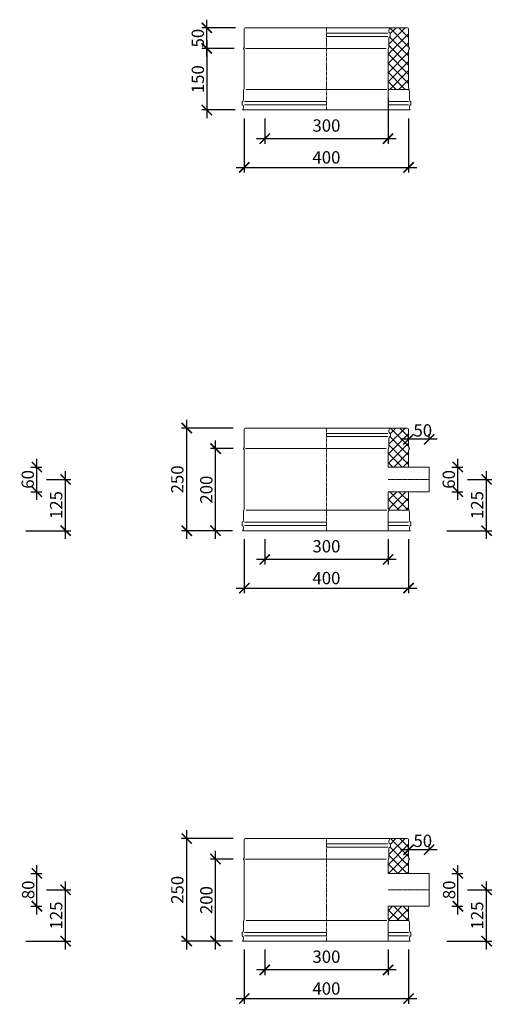
# Model space of a CAD drawing. Units: millimetres. Extents: x 32797 to 45701, y 32254 to 75546.
# Drawn here: x 44451 to 45601, y 48223 to 50622 of the extents above; entities that cross this region are included whole.
import ezdxf

# ---------------------------------------------------------------- set-up
doc = ezdxf.new("R2010")
doc.units = ezdxf.units.MM
doc.header["$LTSCALE"] = 0.5
doc.linetypes.add('GOST2.303 6', pattern=[12, 8, -1.5, 1, -1.5])
doc.layers.get('0').update_dxf_attribs({"lineweight": 0})
doc.layers.get('Defpoints').update_dxf_attribs({"color": 140})
for name, color, linetype, lineweight in [('ось', 130, 'GOST2.303 6', 5), ('РАЗМЕРЫ', 102, 'Continuous', 5), ('СТАЛЬ', 170, 'Continuous', 20), ('Теплоизоляция', 50, 'Continuous', 15), ('Тонкие', 140, 'Continuous', 0)]:
    doc.layers.add(name, color=color, linetype=linetype, lineweight=lineweight)
doc.styles.add('ГОСТ 2.304', font='CS_Gost2304.shx')
doc.dimstyles.new('СПДС', dxfattribs={"dimscale": 100, "dimtxt": 2.5, "dimasz": 2.5, "dimexe": 1.25, "dimexo": 0.625, "dimtad": 1, "dimdec": 3, "dimtxsty": 'ГОСТ 2.304', "dimblk": 'ARCHTICK', "dimblk1": 'ARCHTICK', "dimblk2": 'ARCHTICK', "dimcen": 2.5, "dimdle": 2, "dimadec": 3, "dimazin": 2, "dimtfac": 0.75, "dimtdec": 4, "dimtmove": 1, "dimatfit": 3, "dimfxl": 1, "dimtolj": 1, "dimarcsym": 1})

# ---------------------------------------------------------------- blocks, each defined once
blk = doc.blocks.new('_ArchTick')
at = {"color": 0, "linetype": 'ByBlock', "const_width": 0.15}
blk.add_lwpolyline([(-0.5, -0.5), (0.5, 0.5)], dxfattribs=at)
blk = doc.blocks.new('*D2032')
at = {"layer": 'Defpoints', "color": 0, "ltscale": 200, "transparency": 16777216}
for p in [(44997.6, 48362.7), (45397.6, 48362.7), (45397.6, 48237.2)]:
    blk.add_point(p, dxfattribs=at)
at = {"layer": 'РАЗМЕРЫ', "color": 0, "lineweight": -2, "ltscale": 200, "transparency": 16777216}
for p, q in [((44997.6, 48356.5), (44997.6, 48224.7)), ((45397.6, 48356.5), (45397.6, 48224.7)), ((44977.6, 48237.2), (45417.6, 48237.2))]:
    blk.add_line(p, q, dxfattribs=at)
at = {"layer": 'РАЗМЕРЫ', "color": 0, "lineweight": -2, "ltscale": 200, "transparency": 16777216, "xscale": 25, "yscale": 25, "zscale": 25, "rotation": 180}
blk.add_blockref('_ArchTick', (44997.6, 48237.2), dxfattribs=at)
at = {"layer": 'РАЗМЕРЫ', "color": 0, "lineweight": -2, "ltscale": 200, "transparency": 16777216, "xscale": 25, "yscale": 25, "zscale": 25}
blk.add_blockref('_ArchTick', (45397.6, 48237.2), dxfattribs=at)
at = {"layer": 'РАЗМЕРЫ', "color": 0, "ltscale": 200, "transparency": 16777216, "insert": (45197.6, 48261.8), "char_height": 30, "attachment_point": 5, "style": 'ГОСТ 2.304'}
blk.add_mtext('\\A1;400', dxfattribs=at)
blk = doc.blocks.new('*D2033')
at = {"layer": 'Defpoints', "color": 0, "ltscale": 200, "transparency": 16777216}
for p in [(45047.6, 48362.7), (45347.6, 48362.7), (45047.6, 48307.2)]:
    blk.add_point(p, dxfattribs=at)
at = {"layer": 'РАЗМЕРЫ', "color": 0, "lineweight": -2, "ltscale": 200, "transparency": 16777216}
for p, q in [((45047.6, 48356.5), (45047.6, 48294.7)), ((45347.6, 48356.5), (45347.6, 48294.7)), ((45367.6, 48307.2), (45027.6, 48307.2))]:
    blk.add_line(p, q, dxfattribs=at)
at = {"layer": 'РАЗМЕРЫ', "color": 0, "lineweight": -2, "ltscale": 200, "transparency": 16777216, "xscale": 25, "yscale": 25, "zscale": 25, "rotation": 180}
blk.add_blockref('_ArchTick', (45047.6, 48307.2), dxfattribs=at)
at = {"layer": 'РАЗМЕРЫ', "color": 0, "lineweight": -2, "ltscale": 200, "transparency": 16777216, "xscale": 25, "yscale": 25, "zscale": 25}
blk.add_blockref('_ArchTick', (45347.6, 48307.2), dxfattribs=at)
at = {"layer": 'РАЗМЕРЫ', "color": 0, "ltscale": 200, "transparency": 16777216, "insert": (45197.6, 48339.3), "char_height": 30, "attachment_point": 5, "style": 'ГОСТ 2.304'}
blk.add_mtext('\\A1;300', dxfattribs=at)
blk = doc.blocks.new('*D2034')
at = {"layer": 'Defpoints', "color": 0, "ltscale": 200, "transparency": 16777216}
for p in [(44857.6, 48627.2), (44977.1, 48627.2), (44975.4, 48377.2)]:
    blk.add_point(p, dxfattribs=at)
at = {"layer": 'РАЗМЕРЫ', "color": 0, "lineweight": -2, "ltscale": 200, "transparency": 16777216}
for p, q in [((44970.9, 48627.2), (44845.1, 48627.2)), ((44857.6, 48357.2), (44857.6, 48647.2)), ((44969.2, 48377.2), (44845.1, 48377.2))]:
    blk.add_line(p, q, dxfattribs=at)
at = {"layer": 'РАЗМЕРЫ', "color": 0, "lineweight": -2, "ltscale": 200, "transparency": 16777216, "xscale": 25, "yscale": 25, "zscale": 25}
for p, rotation in [((44857.6, 48627.2), 90), ((44857.6, 48377.2), 270)]:
    blk.add_blockref('_ArchTick', p, dxfattribs=dict(at, rotation=rotation))
at = {"layer": 'РАЗМЕРЫ', "color": 0, "ltscale": 200, "transparency": 16777216, "insert": (44834.6, 48502.2), "char_height": 30, "attachment_point": 5, "rotation": 90, "style": 'ГОСТ 2.304'}
blk.add_mtext('\\A1;250', dxfattribs=at)
blk = doc.blocks.new('*D2035')
at = {"layer": 'Defpoints', "color": 0, "ltscale": 200, "transparency": 16777216}
for p in [(44927.6, 48577.2), (44977.1, 48577.2), (44975.4, 48377.2)]:
    blk.add_point(p, dxfattribs=at)
at = {"layer": 'РАЗМЕРЫ', "color": 0, "lineweight": -2, "ltscale": 200, "transparency": 16777216}
for p, q in [((44970.9, 48577.2), (44915.1, 48577.2)), ((44927.6, 48357.2), (44927.6, 48597.2)), ((44969.2, 48377.2), (44915.1, 48377.2))]:
    blk.add_line(p, q, dxfattribs=at)
at = {"layer": 'РАЗМЕРЫ', "color": 0, "lineweight": -2, "ltscale": 200, "transparency": 16777216, "xscale": 25, "yscale": 25, "zscale": 25}
for p, rotation in [((44927.6, 48577.2), 90), ((44927.6, 48377.2), 270)]:
    blk.add_blockref('_ArchTick', p, dxfattribs=dict(at, rotation=rotation))
at = {"layer": 'РАЗМЕРЫ', "color": 0, "ltscale": 200, "transparency": 16777216, "insert": (44905.2, 48477.2), "char_height": 30, "attachment_point": 5, "rotation": 90, "style": 'ГОСТ 2.304'}
blk.add_mtext('\\A1;200', dxfattribs=at)
blk = doc.blocks.new('*D2067')
at = {"layer": 'Defpoints', "color": 0, "ltscale": 200, "transparency": 16777216}
for p in [(44471.8, 48542.2), (44492.6, 48542.2), (44471.8, 48462.2)]:
    blk.add_point(p, dxfattribs=at)
at = {"layer": 'РАЗМЕРЫ', "color": 0, "lineweight": -2, "ltscale": 200, "transparency": 16777216}
for p, q in [((44492.6, 48442.2), (44492.6, 48562.2)), ((44478.1, 48542.2), (44505.1, 48542.2)), ((44478.1, 48462.2), (44505.1, 48462.2))]:
    blk.add_line(p, q, dxfattribs=at)
at = {"layer": 'РАЗМЕРЫ', "color": 0, "lineweight": -2, "ltscale": 200, "transparency": 16777216, "xscale": 25, "yscale": 25, "zscale": 25}
for p, rotation in [((44492.6, 48542.2), 90), ((44492.6, 48462.2), 270)]:
    blk.add_blockref('_ArchTick', p, dxfattribs=dict(at, rotation=rotation))
at = {"layer": 'РАЗМЕРЫ', "color": 0, "ltscale": 200, "transparency": 16777216, "insert": (44471.4, 48502.2), "char_height": 30, "attachment_point": 5, "rotation": 90, "style": 'ГОСТ 2.304'}
blk.add_mtext('\\A1;80', dxfattribs=at)
blk = doc.blocks.new('*D2068')
at = {"layer": 'Defpoints', "color": 0, "ltscale": 200, "transparency": 16777216}
for p in [(44510.1, 48502.2), (44562.6, 48502.2), (44459.5, 48377.2)]:
    blk.add_point(p, dxfattribs=at)
at = {"layer": 'РАЗМЕРЫ', "color": 0, "lineweight": -2, "ltscale": 200, "transparency": 16777216}
for p, q in [((44562.6, 48357.2), (44562.6, 48522.2)), ((44516.4, 48502.2), (44575.1, 48502.2)), ((44465.7, 48377.2), (44575.1, 48377.2))]:
    blk.add_line(p, q, dxfattribs=at)
at = {"layer": 'РАЗМЕРЫ', "color": 0, "lineweight": -2, "ltscale": 200, "transparency": 16777216, "xscale": 25, "yscale": 25, "zscale": 25}
for p, rotation in [((44562.6, 48502.2), 90), ((44562.6, 48377.2), 270)]:
    blk.add_blockref('_ArchTick', p, dxfattribs=dict(at, rotation=rotation))
at = {"layer": 'РАЗМЕРЫ', "color": 0, "ltscale": 200, "transparency": 16777216, "insert": (44539.6, 48439.7), "char_height": 30, "attachment_point": 5, "rotation": 90, "style": 'ГОСТ 2.304'}
blk.add_mtext('\\A1;125', dxfattribs=at)
blk = doc.blocks.new('*D2069')
at = {"layer": 'Defpoints', "color": 0, "ltscale": 200, "transparency": 16777216}
for p in [(45397.6, 48599.8), (45397.6, 48593.4), (45447.6, 48593.4)]:
    blk.add_point(p, dxfattribs=at)
at = {"layer": 'РАЗМЕРЫ', "color": 0, "lineweight": -2, "ltscale": 200, "transparency": 16777216}
for p, q in [((45397.6, 48599.7), (45397.6, 48612.3)), ((45447.6, 48599.7), (45447.6, 48612.3)), ((45467.6, 48599.8), (45377.6, 48599.8))]:
    blk.add_line(p, q, dxfattribs=at)
at = {"layer": 'РАЗМЕРЫ', "color": 0, "lineweight": -2, "ltscale": 200, "transparency": 16777216, "xscale": 25, "yscale": 25, "zscale": 25, "rotation": 180}
blk.add_blockref('_ArchTick', (45397.6, 48599.8), dxfattribs=at)
at = {"layer": 'РАЗМЕРЫ', "color": 0, "lineweight": -2, "ltscale": 200, "transparency": 16777216, "xscale": 25, "yscale": 25, "zscale": 25}
blk.add_blockref('_ArchTick', (45447.6, 48599.8), dxfattribs=at)
at = {"layer": 'РАЗМЕРЫ', "color": 0, "ltscale": 200, "transparency": 16777216, "insert": (45432.2, 48621.6), "char_height": 30, "attachment_point": 5, "style": 'ГОСТ 2.304'}
blk.add_mtext('\\A1;50', dxfattribs=at)
blk = doc.blocks.new('*D2070')
at = {"layer": 'Defpoints', "color": 0, "ltscale": 200, "transparency": 16777216}
for p in [(45496.8, 48542.2), (45517.6, 48542.2), (45496.8, 48462.2)]:
    blk.add_point(p, dxfattribs=at)
at = {"layer": 'РАЗМЕРЫ', "color": 0, "lineweight": -2, "ltscale": 200, "transparency": 16777216}
for p, q in [((45517.6, 48442.2), (45517.6, 48562.2)), ((45503.1, 48542.2), (45530.1, 48542.2)), ((45503.1, 48462.2), (45530.1, 48462.2))]:
    blk.add_line(p, q, dxfattribs=at)
at = {"layer": 'РАЗМЕРЫ', "color": 0, "lineweight": -2, "ltscale": 200, "transparency": 16777216, "xscale": 25, "yscale": 25, "zscale": 25}
for p, rotation in [((45517.6, 48542.2), 90), ((45517.6, 48462.2), 270)]:
    blk.add_blockref('_ArchTick', p, dxfattribs=dict(at, rotation=rotation))
at = {"layer": 'РАЗМЕРЫ', "color": 0, "ltscale": 200, "transparency": 16777216, "insert": (45496.4, 48502.2), "char_height": 30, "attachment_point": 5, "rotation": 90, "style": 'ГОСТ 2.304'}
blk.add_mtext('\\A1;80', dxfattribs=at)
blk = doc.blocks.new('*D2071')
at = {"layer": 'Defpoints', "color": 0, "ltscale": 200, "transparency": 16777216}
for p in [(45535.1, 48502.2), (45587.6, 48502.2), (45484.5, 48377.2)]:
    blk.add_point(p, dxfattribs=at)
at = {"layer": 'РАЗМЕРЫ', "color": 0, "lineweight": -2, "ltscale": 200, "transparency": 16777216}
for p, q in [((45587.6, 48357.2), (45587.6, 48522.2)), ((45541.4, 48502.2), (45600.1, 48502.2)), ((45490.7, 48377.2), (45600.1, 48377.2))]:
    blk.add_line(p, q, dxfattribs=at)
at = {"layer": 'РАЗМЕРЫ', "color": 0, "lineweight": -2, "ltscale": 200, "transparency": 16777216, "xscale": 25, "yscale": 25, "zscale": 25}
for p, rotation in [((45587.6, 48502.2), 90), ((45587.6, 48377.2), 270)]:
    blk.add_blockref('_ArchTick', p, dxfattribs=dict(at, rotation=rotation))
at = {"layer": 'РАЗМЕРЫ', "color": 0, "ltscale": 200, "transparency": 16777216, "insert": (45564.6, 48439.7), "char_height": 30, "attachment_point": 5, "rotation": 90, "style": 'ГОСТ 2.304'}
blk.add_mtext('\\A1;125', dxfattribs=at)
blk = doc.blocks.new('*D2322')
at = {"layer": 'Defpoints', "color": 0, "ltscale": 200, "transparency": 16777216}
for p in [(44979.4, 50552.2), (44906.4, 50402.2), (44982, 50402.2)]:
    blk.add_point(p, dxfattribs=at)
at = {"layer": 'РАЗМЕРЫ', "color": 0, "lineweight": -2, "ltscale": 200, "transparency": 16777216}
for p, q in [((44906.4, 50572.2), (44906.4, 50382.2)), ((44973.1, 50552.2), (44893.9, 50552.2)), ((44975.8, 50402.2), (44893.9, 50402.2))]:
    blk.add_line(p, q, dxfattribs=at)
at = {"layer": 'РАЗМЕРЫ', "color": 0, "lineweight": -2, "ltscale": 200, "transparency": 16777216, "xscale": 25, "yscale": 25, "zscale": 25}
for p, rotation in [((44906.4, 50552.2), 90), ((44906.4, 50402.2), 270)]:
    blk.add_blockref('_ArchTick', p, dxfattribs=dict(at, rotation=rotation))
at = {"layer": 'РАЗМЕРЫ', "color": 0, "ltscale": 200, "transparency": 16777216, "insert": (44884.5, 50477.2), "char_height": 30, "attachment_point": 5, "rotation": 90, "style": 'ГОСТ 2.304'}
blk.add_mtext('\\A1;150', dxfattribs=at)
blk = doc.blocks.new('*D2323')
at = {"layer": 'Defpoints', "color": 0, "ltscale": 200, "transparency": 16777216}
for p in [(44906.4, 50602.2), (44982.7, 50602.2), (44979.4, 50552.2)]:
    blk.add_point(p, dxfattribs=at)
at = {"layer": 'РАЗМЕРЫ', "color": 0, "lineweight": -2, "ltscale": 200, "transparency": 16777216}
for p, q in [((44906.4, 50532.2), (44906.4, 50622.2)), ((44976.4, 50602.2), (44893.9, 50602.2)), ((44973.1, 50552.2), (44893.9, 50552.2))]:
    blk.add_line(p, q, dxfattribs=at)
at = {"layer": 'РАЗМЕРЫ', "color": 0, "lineweight": -2, "ltscale": 200, "transparency": 16777216, "xscale": 25, "yscale": 25, "zscale": 25}
for p, rotation in [((44906.4, 50602.2), 90), ((44906.4, 50552.2), 270)]:
    blk.add_blockref('_ArchTick', p, dxfattribs=dict(at, rotation=rotation))
at = {"layer": 'РАЗМЕРЫ', "color": 0, "ltscale": 200, "transparency": 16777216, "insert": (44884.5, 50577.2), "char_height": 30, "attachment_point": 5, "rotation": 90, "style": 'ГОСТ 2.304'}
blk.add_mtext('\\A1;50', dxfattribs=at)
blk = doc.blocks.new('*D2324')
at = {"layer": 'Defpoints', "color": 0, "ltscale": 200, "transparency": 16777216}
for p in [(44997.6, 50387.7), (45397.6, 50387.7), (45397.6, 50262.2)]:
    blk.add_point(p, dxfattribs=at)
at = {"layer": 'РАЗМЕРЫ', "color": 0, "lineweight": -2, "ltscale": 200, "transparency": 16777216}
for p, q in [((44997.6, 50381.5), (44997.6, 50249.7)), ((45397.6, 50381.5), (45397.6, 50249.7)), ((44977.6, 50262.2), (45417.6, 50262.2))]:
    blk.add_line(p, q, dxfattribs=at)
at = {"layer": 'РАЗМЕРЫ', "color": 0, "lineweight": -2, "ltscale": 200, "transparency": 16777216, "xscale": 25, "yscale": 25, "zscale": 25, "rotation": 180}
blk.add_blockref('_ArchTick', (44997.6, 50262.2), dxfattribs=at)
at = {"layer": 'РАЗМЕРЫ', "color": 0, "lineweight": -2, "ltscale": 200, "transparency": 16777216, "xscale": 25, "yscale": 25, "zscale": 25}
blk.add_blockref('_ArchTick', (45397.6, 50262.2), dxfattribs=at)
at = {"layer": 'РАЗМЕРЫ', "color": 0, "ltscale": 200, "transparency": 16777216, "insert": (45197.6, 50286.8), "char_height": 30, "attachment_point": 5, "style": 'ГОСТ 2.304'}
blk.add_mtext('\\A1;400', dxfattribs=at)
blk = doc.blocks.new('*D2325')
at = {"layer": 'Defpoints', "color": 0, "ltscale": 200, "transparency": 16777216}
for p in [(45347.6, 50437.4), (45047.6, 50387.7), (45047.6, 50332.2)]:
    blk.add_point(p, dxfattribs=at)
at = {"layer": 'РАЗМЕРЫ', "color": 0, "lineweight": -2, "ltscale": 200, "transparency": 16777216}
for p, q in [((45347.6, 50431.1), (45347.6, 50319.7)), ((45047.6, 50381.5), (45047.6, 50319.7)), ((45367.6, 50332.2), (45027.6, 50332.2))]:
    blk.add_line(p, q, dxfattribs=at)
at = {"layer": 'РАЗМЕРЫ', "color": 0, "lineweight": -2, "ltscale": 200, "transparency": 16777216, "xscale": 25, "yscale": 25, "zscale": 25, "rotation": 180}
blk.add_blockref('_ArchTick', (45047.6, 50332.2), dxfattribs=at)
at = {"layer": 'РАЗМЕРЫ', "color": 0, "lineweight": -2, "ltscale": 200, "transparency": 16777216, "xscale": 25, "yscale": 25, "zscale": 25}
blk.add_blockref('_ArchTick', (45347.6, 50332.2), dxfattribs=at)
at = {"layer": 'РАЗМЕРЫ', "color": 0, "ltscale": 200, "transparency": 16777216, "insert": (45197.6, 50364.3), "char_height": 30, "attachment_point": 5, "style": 'ГОСТ 2.304'}
blk.add_mtext('\\A1;300', dxfattribs=at)
blk = doc.blocks.new('*D2448')
at = {"layer": 'Defpoints', "color": 0, "ltscale": 200, "transparency": 16777216}
for p in [(44997.6, 49362.7), (45397.6, 49362.7), (45397.6, 49237.2)]:
    blk.add_point(p, dxfattribs=at)
at = {"layer": 'РАЗМЕРЫ', "color": 0, "lineweight": -2, "ltscale": 200, "transparency": 16777216}
for p, q in [((44997.6, 49356.5), (44997.6, 49224.7)), ((45397.6, 49356.5), (45397.6, 49224.7)), ((44977.6, 49237.2), (45417.6, 49237.2))]:
    blk.add_line(p, q, dxfattribs=at)
at = {"layer": 'РАЗМЕРЫ', "color": 0, "lineweight": -2, "ltscale": 200, "transparency": 16777216, "xscale": 25, "yscale": 25, "zscale": 25, "rotation": 180}
blk.add_blockref('_ArchTick', (44997.6, 49237.2), dxfattribs=at)
at = {"layer": 'РАЗМЕРЫ', "color": 0, "lineweight": -2, "ltscale": 200, "transparency": 16777216, "xscale": 25, "yscale": 25, "zscale": 25}
blk.add_blockref('_ArchTick', (45397.6, 49237.2), dxfattribs=at)
at = {"layer": 'РАЗМЕРЫ', "color": 0, "ltscale": 200, "transparency": 16777216, "insert": (45197.6, 49261.8), "char_height": 30, "attachment_point": 5, "style": 'ГОСТ 2.304'}
blk.add_mtext('\\A1;400', dxfattribs=at)
blk = doc.blocks.new('*D2449')
at = {"layer": 'Defpoints', "color": 0, "ltscale": 200, "transparency": 16777216}
for p in [(45047.6, 49362.7), (45347.6, 49362.7), (45047.6, 49307.2)]:
    blk.add_point(p, dxfattribs=at)
at = {"layer": 'РАЗМЕРЫ', "color": 0, "lineweight": -2, "ltscale": 200, "transparency": 16777216}
for p, q in [((45047.6, 49356.5), (45047.6, 49294.7)), ((45347.6, 49356.5), (45347.6, 49294.7)), ((45367.6, 49307.2), (45027.6, 49307.2))]:
    blk.add_line(p, q, dxfattribs=at)
at = {"layer": 'РАЗМЕРЫ', "color": 0, "lineweight": -2, "ltscale": 200, "transparency": 16777216, "xscale": 25, "yscale": 25, "zscale": 25, "rotation": 180}
blk.add_blockref('_ArchTick', (45047.6, 49307.2), dxfattribs=at)
at = {"layer": 'РАЗМЕРЫ', "color": 0, "lineweight": -2, "ltscale": 200, "transparency": 16777216, "xscale": 25, "yscale": 25, "zscale": 25}
blk.add_blockref('_ArchTick', (45347.6, 49307.2), dxfattribs=at)
at = {"layer": 'РАЗМЕРЫ', "color": 0, "ltscale": 200, "transparency": 16777216, "insert": (45197.6, 49339.3), "char_height": 30, "attachment_point": 5, "style": 'ГОСТ 2.304'}
blk.add_mtext('\\A1;300', dxfattribs=at)
blk = doc.blocks.new('*D2450')
at = {"layer": 'Defpoints', "color": 0, "ltscale": 200, "transparency": 16777216}
for p in [(44857.6, 49627.2), (44977.1, 49627.2), (44975.4, 49377.2)]:
    blk.add_point(p, dxfattribs=at)
at = {"layer": 'РАЗМЕРЫ', "color": 0, "lineweight": -2, "ltscale": 200, "transparency": 16777216}
for p, q in [((44857.6, 49357.2), (44857.6, 49647.2)), ((44970.9, 49627.2), (44845.1, 49627.2)), ((44969.2, 49377.2), (44845.1, 49377.2))]:
    blk.add_line(p, q, dxfattribs=at)
at = {"layer": 'РАЗМЕРЫ', "color": 0, "lineweight": -2, "ltscale": 200, "transparency": 16777216, "xscale": 25, "yscale": 25, "zscale": 25}
for p, rotation in [((44857.6, 49627.2), 90), ((44857.6, 49377.2), 270)]:
    blk.add_blockref('_ArchTick', p, dxfattribs=dict(at, rotation=rotation))
at = {"layer": 'РАЗМЕРЫ', "color": 0, "ltscale": 200, "transparency": 16777216, "insert": (44834.6, 49502.2), "char_height": 30, "attachment_point": 5, "rotation": 90, "style": 'ГОСТ 2.304'}
blk.add_mtext('\\A1;250', dxfattribs=at)
blk = doc.blocks.new('*D2451')
at = {"layer": 'Defpoints', "color": 0, "ltscale": 200, "transparency": 16777216}
for p in [(44927.6, 49577.2), (44977.1, 49577.2), (44975.4, 49377.2)]:
    blk.add_point(p, dxfattribs=at)
at = {"layer": 'РАЗМЕРЫ', "color": 0, "lineweight": -2, "ltscale": 200, "transparency": 16777216}
for p, q in [((44927.6, 49357.2), (44927.6, 49597.2)), ((44970.9, 49577.2), (44915.1, 49577.2)), ((44969.2, 49377.2), (44915.1, 49377.2))]:
    blk.add_line(p, q, dxfattribs=at)
at = {"layer": 'РАЗМЕРЫ', "color": 0, "lineweight": -2, "ltscale": 200, "transparency": 16777216, "xscale": 25, "yscale": 25, "zscale": 25}
for p, rotation in [((44927.6, 49577.2), 90), ((44927.6, 49377.2), 270)]:
    blk.add_blockref('_ArchTick', p, dxfattribs=dict(at, rotation=rotation))
at = {"layer": 'РАЗМЕРЫ', "color": 0, "ltscale": 200, "transparency": 16777216, "insert": (44905.2, 49477.2), "char_height": 30, "attachment_point": 5, "rotation": 90, "style": 'ГОСТ 2.304'}
blk.add_mtext('\\A1;200', dxfattribs=at)
blk = doc.blocks.new('*D2483')
at = {"layer": 'Defpoints', "color": 0, "ltscale": 200, "transparency": 16777216}
for p in [(44471.8, 49532.2), (44492.6, 49532.2), (44471.8, 49472.2)]:
    blk.add_point(p, dxfattribs=at)
at = {"layer": 'РАЗМЕРЫ', "color": 0, "lineweight": -2, "ltscale": 200, "transparency": 16777216}
for p, q in [((44492.6, 49452.2), (44492.6, 49552.2)), ((44478.1, 49532.2), (44505.1, 49532.2)), ((44478.1, 49472.2), (44505.1, 49472.2))]:
    blk.add_line(p, q, dxfattribs=at)
at = {"layer": 'РАЗМЕРЫ', "color": 0, "lineweight": -2, "ltscale": 200, "transparency": 16777216, "xscale": 25, "yscale": 25, "zscale": 25}
for p, rotation in [((44492.6, 49532.2), 90), ((44492.6, 49472.2), 270)]:
    blk.add_blockref('_ArchTick', p, dxfattribs=dict(at, rotation=rotation))
at = {"layer": 'РАЗМЕРЫ', "color": 0, "ltscale": 200, "transparency": 16777216, "insert": (44470.5, 49502.2), "char_height": 30, "attachment_point": 5, "rotation": 90, "style": 'ГОСТ 2.304'}
blk.add_mtext('\\A1;60', dxfattribs=at)
blk = doc.blocks.new('*D2484')
at = {"layer": 'Defpoints', "color": 0, "ltscale": 200, "transparency": 16777216}
for p in [(44510.1, 49502.2), (44562.6, 49502.2), (44459.5, 49377.2)]:
    blk.add_point(p, dxfattribs=at)
at = {"layer": 'РАЗМЕРЫ', "color": 0, "lineweight": -2, "ltscale": 200, "transparency": 16777216}
for p, q in [((44562.6, 49357.2), (44562.6, 49522.2)), ((44516.4, 49502.2), (44575.1, 49502.2)), ((44465.7, 49377.2), (44575.1, 49377.2))]:
    blk.add_line(p, q, dxfattribs=at)
at = {"layer": 'РАЗМЕРЫ', "color": 0, "lineweight": -2, "ltscale": 200, "transparency": 16777216, "xscale": 25, "yscale": 25, "zscale": 25}
for p, rotation in [((44562.6, 49502.2), 90), ((44562.6, 49377.2), 270)]:
    blk.add_blockref('_ArchTick', p, dxfattribs=dict(at, rotation=rotation))
at = {"layer": 'РАЗМЕРЫ', "color": 0, "ltscale": 200, "transparency": 16777216, "insert": (44539.6, 49439.7), "char_height": 30, "attachment_point": 5, "rotation": 90, "style": 'ГОСТ 2.304'}
blk.add_mtext('\\A1;125', dxfattribs=at)
blk = doc.blocks.new('*D2485')
at = {"layer": 'Defpoints', "color": 0, "ltscale": 200, "transparency": 16777216}
for p in [(45397.6, 49599.8), (45397.6, 49593.4), (45447.6, 49593.4)]:
    blk.add_point(p, dxfattribs=at)
at = {"layer": 'РАЗМЕРЫ', "color": 0, "lineweight": -2, "ltscale": 200, "transparency": 16777216}
for p, q in [((45397.6, 49599.7), (45397.6, 49612.3)), ((45447.6, 49599.7), (45447.6, 49612.3)), ((45467.6, 49599.8), (45377.6, 49599.8))]:
    blk.add_line(p, q, dxfattribs=at)
at = {"layer": 'РАЗМЕРЫ', "color": 0, "lineweight": -2, "ltscale": 200, "transparency": 16777216, "xscale": 25, "yscale": 25, "zscale": 25, "rotation": 180}
blk.add_blockref('_ArchTick', (45397.6, 49599.8), dxfattribs=at)
at = {"layer": 'РАЗМЕРЫ', "color": 0, "lineweight": -2, "ltscale": 200, "transparency": 16777216, "xscale": 25, "yscale": 25, "zscale": 25}
blk.add_blockref('_ArchTick', (45447.6, 49599.8), dxfattribs=at)
at = {"layer": 'РАЗМЕРЫ', "color": 0, "ltscale": 200, "transparency": 16777216, "insert": (45432.2, 49621.6), "char_height": 30, "attachment_point": 5, "style": 'ГОСТ 2.304'}
blk.add_mtext('\\A1;50', dxfattribs=at)
blk = doc.blocks.new('*D2486')
at = {"layer": 'Defpoints', "color": 0, "ltscale": 200, "transparency": 16777216}
for p in [(45496.8, 49532.2), (45517.6, 49532.2), (45496.8, 49472.2)]:
    blk.add_point(p, dxfattribs=at)
at = {"layer": 'РАЗМЕРЫ', "color": 0, "lineweight": -2, "ltscale": 200, "transparency": 16777216}
for p, q in [((45517.6, 49452.2), (45517.6, 49552.2)), ((45503.1, 49532.2), (45530.1, 49532.2)), ((45503.1, 49472.2), (45530.1, 49472.2))]:
    blk.add_line(p, q, dxfattribs=at)
at = {"layer": 'РАЗМЕРЫ', "color": 0, "lineweight": -2, "ltscale": 200, "transparency": 16777216, "xscale": 25, "yscale": 25, "zscale": 25}
for p, rotation in [((45517.6, 49532.2), 90), ((45517.6, 49472.2), 270)]:
    blk.add_blockref('_ArchTick', p, dxfattribs=dict(at, rotation=rotation))
at = {"layer": 'РАЗМЕРЫ', "color": 0, "ltscale": 200, "transparency": 16777216, "insert": (45495.5, 49502.2), "char_height": 30, "attachment_point": 5, "rotation": 90, "style": 'ГОСТ 2.304'}
blk.add_mtext('\\A1;60', dxfattribs=at)
blk = doc.blocks.new('*D2487')
at = {"layer": 'Defpoints', "color": 0, "ltscale": 200, "transparency": 16777216}
for p in [(45535.1, 49502.2), (45587.6, 49502.2), (45484.5, 49377.2)]:
    blk.add_point(p, dxfattribs=at)
at = {"layer": 'РАЗМЕРЫ', "color": 0, "lineweight": -2, "ltscale": 200, "transparency": 16777216}
for p, q in [((45587.6, 49357.2), (45587.6, 49522.2)), ((45541.4, 49502.2), (45600.1, 49502.2)), ((45490.7, 49377.2), (45600.1, 49377.2))]:
    blk.add_line(p, q, dxfattribs=at)
at = {"layer": 'РАЗМЕРЫ', "color": 0, "lineweight": -2, "ltscale": 200, "transparency": 16777216, "xscale": 25, "yscale": 25, "zscale": 25}
for p, rotation in [((45587.6, 49502.2), 90), ((45587.6, 49377.2), 270)]:
    blk.add_blockref('_ArchTick', p, dxfattribs=dict(at, rotation=rotation))
at = {"layer": 'РАЗМЕРЫ', "color": 0, "ltscale": 200, "transparency": 16777216, "insert": (45564.6, 49439.7), "char_height": 30, "attachment_point": 5, "rotation": 90, "style": 'ГОСТ 2.304'}
blk.add_mtext('\\A1;125', dxfattribs=at)

msp = doc.modelspace()

# ---------------------------------------------------------------- hatches: boundary and pattern name
at = {"layer": 'Теплоизоляция', "lineweight": 0, "ltscale": 10}
h = msp.add_hatch(dxfattribs=at)
h.set_pattern_fill('ANSI37', color=256, scale=5)
h.set_pattern_definition([(45, (-32768.853, 2797.095), (-11.2253202, 11.2253202), []), (135, (-32768.853, 2797.095), (-11.2253202, -11.2253202), [])])
h.paths.add_polyline_path([(45397.6268, 50547.1623, -0.192582395), (45399.4888, 50551.8174, 0.399999982), (45399.4888, 50552.5071, -0.192582395), (45397.6268, 50557.1623), (45397.6268, 50599.6623, 0.414213562), (45395.1268, 50602.1623), (45351.6268, 50602.1623, 0.167102504), (45349.7097, 50593.11, 0.273224126), (45353.1268, 50589.1623), (45353.1268, 50581.6623, 0.322228526), (45349.6268, 50576.7952), (45349.6268, 50557.1623, -0.09901952), (45348.6268, 50552.1623, 0.09901952), (45347.6268, 50547.1623), (45347.6268, 50457.1623, 0.211619799), (45349.8422, 50452.1623), (45398.6268, 50452.1623, -0.099019527), (45397.6268, 50457.1623)])
h = msp.add_hatch(dxfattribs=at)
h.set_pattern_fill('ANSI37', color=256, scale=5)
h.set_pattern_definition([(45, (-31768.853, 5157.333), (-11.2253202, 11.2253202), []), (135, (-31768.853, 5157.333), (-11.2253202, -11.2253202), [])])
h.paths.add_polyline_path([(45397.6268, 49572.1623, -0.192582395), (45399.4888, 49576.8174, 0.399999986), (45399.4888, 49577.5071, -0.192582399), (45397.6268, 49582.1623), (45397.6268, 49624.6623, 0.414213562), (45395.1268, 49627.1623), (45351.8768, 49627.1623, 0.167102504), (45349.9597, 49618.11, 0.273224126), (45353.3768, 49614.1623), (45353.3768, 49606.6623, 0.322228526), (45349.8768, 49601.7952), (45349.8768, 49582.1623, -0.09901952), (45348.8768, 49577.1623, 0.09901952), (45347.8768, 49572.1623), (45347.8768, 49532.1623), (45397.6268, 49532.1623)])
edge = h.paths.add_edge_path()
edge.add_line((45350.0922, 49427.1623), (45398.6268, 49427.1623))
edge.add_arc((45410.6268, 49432.1623), 13, 180, 202.6198664, ccw=False)
edge.add_line((45397.6268, 49432.1623), (45397.6268, 49472.1623))
edge.add_line((45397.6268, 49472.1623), (45347.8768, 49472.1623))
edge.add_line((45347.8768, 49472.1623), (45347.8768, 49432.1623))
edge.add_arc((45354.6268, 49432.1623), 6.75, 180, 227.7945512)
h = msp.add_hatch(dxfattribs=at)
h.set_pattern_fill('ANSI37', color=256, scale=5)
h.set_pattern_definition([(45, (-31768.853, 4157.333), (-11.2253202, 11.2253202), []), (135, (-31768.853, 4157.333), (-11.2253202, -11.2253202), [])])
edge = h.paths.add_edge_path()
edge.add_line((45397.6268, 48462.1623), (45347.8768, 48462.1623))
edge.add_line((45347.8768, 48462.1623), (45347.8768, 48432.1623))
edge.add_arc((45354.6268, 48432.1623), 6.75, 180, 227.7945512)
edge.add_line((45350.0922, 48427.1623), (45398.6268, 48427.1623))
edge.add_arc((45410.6268, 48432.1623), 13, 180, 202.6198664, ccw=False)
edge.add_line((45397.6268, 48432.1623), (45397.6268, 48462.1623))
edge = h.paths.add_edge_path()
edge.add_line((45347.8768, 48542.1623), (45397.6268, 48542.1623))
edge.add_line((45397.6268, 48542.1623), (45397.6268, 48572.1623))
edge.add_arc((45404.3768, 48572.1623), 6.75, 136.3971828, 180, ccw=False)
edge.add_arc((45399.1268, 48577.1623), 0.5, 316.3971824, 403.6028176)
edge.add_arc((45404.3768, 48582.1623), 6.75, 180, 223.6028181, ccw=False)
edge.add_line((45397.6268, 48582.1623), (45397.6268, 48624.6623))
edge.add_arc((45395.1268, 48624.6623), 2.5, 0, 90)
edge.add_line((45395.1268, 48627.1623), (45351.8768, 48627.1623))
edge.add_arc((45364.0831, 48619.8482), 14.2299, 149.0697743, 187.0162432)
edge.add_arc((45355.0108, 48619.0293), 5.134, 190.3152367, 251.4416852)
edge.add_line((45353.3768, 48614.1623), (45353.3768, 48606.6623))
edge.add_arc((45355.0108, 48601.7952), 5.134, 108.5583148, 180)
edge.add_line((45349.8768, 48601.7952), (45349.8768, 48582.1623))
edge.add_arc((45336.8768, 48582.1623), 13, 337.3801336, 360, ccw=False)
edge.add_arc((45360.8768, 48572.1623), 13, 157.3801336, 180)
edge.add_line((45347.8768, 48572.1623), (45347.8768, 48542.1623))

# ---------------------------------------------------------------- linework, layer by layer
at = {"layer": 'ось', "ltscale": 2}
for p, q in [((45197.6268, 50402.1623), (45197.6268, 50602.1623)), ((45197.6268, 49377.1623), (45197.6268, 49627.1623)), ((45197.6268, 48377.1623), (45197.6268, 48627.1623))]:
    msp.add_line(p, q, dxfattribs=at)
at = {"layer": 'ось'}
for p, q in [((45347.8768, 49502.1623), (45447.6268, 49502.1623)), ((45347.8768, 48502.1623), (45447.6268, 48502.1623))]:
    msp.add_line(p, q, dxfattribs=at)
at = {"layer": 'СТАЛЬ', "ltscale": 10}
msp.add_lwpolyline([(45000.1268, 50602.1623), (45395.1268, 50602.1623, -0.414213562), (45397.6268, 50599.6623), (45397.6268, 50557.1623, 0.192582395), (45399.4888, 50552.5071, -0.399999982), (45399.4888, 50551.8174, 0.192582395), (45397.6268, 50547.1623), (45397.6268, 50457.1623, 0.09901954), (45398.6268, 50452.1623, -0.099019514), (45399.6268, 50447.1623), (45399.6268, 50427.5293, 0.289438508), (45402.5562, 50422.8927, -0.289438508), (45403.1268, 50421.9896), (45403.1268, 50415.8349, -0.289438508), (45402.5562, 50414.9318, 0.289438508), (45399.6268, 50410.2952, 0.150473651), (45401.6268, 50402.1623), (44993.6268, 50402.1623, 0.150473651), (44995.6268, 50410.2952, 0.289438508), (44992.6973, 50414.9318, -0.289438508), (44992.1268, 50415.8349), (44992.1268, 50421.9896, -0.289438508), (44992.6973, 50422.8927, 0.289438508), (44995.6268, 50427.5293), (44995.6268, 50447.1623, -0.099019514), (44996.6268, 50452.1623, 0.099019527), (44997.6268, 50457.1623), (44997.6268, 50547.1623, 0.192582395), (44995.7647, 50551.8174, -0.399999982), (44995.7647, 50552.5071, 0.192582395), (44997.6268, 50557.1623), (44997.6268, 50599.6623, -0.414213562)], format="xyb", close=True, dxfattribs=at)
for points in [[(45351.6268, 50602.1623, 0.150473651), (45349.6268, 50594.0293, 0.289438508), (45352.5562, 50589.3927, -0.289438508), (45353.1268, 50588.4896), (45353.1268, 50582.3349, -0.289438508), (45352.5562, 50581.4318, 0.289438508), (45349.6268, 50576.7952), (45349.6268, 50557.1623, -0.099019514), (45348.6268, 50552.1623, 0.09901954), (45347.6268, 50547.1623), (45347.6268, 50457.1623, 0.192582395), (45349.4888, 50452.5071, -0.399999982), (45349.4888, 50451.8174, 0.192582395), (45347.6268, 50447.1623), (45347.6268, 50404.6623, -0.414213562), (45345.1268, 50402.1623)], [(45397.6268, 49472.1623), (45397.6268, 49432.1623, 0.09901954), (45398.6268, 49427.1623, -0.099019514), (45399.6268, 49422.1623), (45399.6268, 49402.5293, 0.289438508), (45402.5562, 49397.8927, -0.289438508), (45403.1268, 49396.9896), (45403.1268, 49390.8349, -0.289438508), (45402.5562, 49389.9318, 0.289438508), (45399.6268, 49385.2952, 0.150473651), (45401.6268, 49377.1623), (44993.6268, 49377.1623, 0.150473651), (44995.6268, 49385.2952, 0.289438508), (44992.6973, 49389.9318, -0.289438508), (44992.1268, 49390.8349), (44992.1268, 49396.9896, -0.289438508), (44992.6973, 49397.8927, 0.289438508), (44995.6268, 49402.5293), (44995.6268, 49422.1623, -0.099019514), (44996.6268, 49427.1623, 0.099019527), (44997.6268, 49432.1623), (44997.6268, 49572.1623, 0.192582395), (44995.7647, 49576.8174, -0.399999982), (44995.7647, 49577.5071, 0.192582395), (44997.6268, 49582.1623), (44997.6268, 49624.6623, -0.414213562), (45000.1268, 49627.1623), (45395.1268, 49627.1623, -0.414213562), (45397.6268, 49624.6623), (45397.6268, 49582.1623, 0.192582395), (45399.4888, 49577.5071, -0.399999982), (45399.4888, 49576.8174, 0.192582395), (45397.6268, 49572.1623), (45397.6268, 49532.1623)], [(45345.3768, 49377.1623, 0.414213562), (45347.8768, 49379.6623), (45347.8768, 49422.1623, -0.192582395), (45349.7388, 49426.8174, 0.399999982), (45349.7388, 49427.5071, -0.192582395), (45347.8768, 49432.1623), (45347.8768, 49472.1623), (45447.6268, 49472.1623), (45447.6268, 49532.1623), (45347.8768, 49532.1623), (45347.8768, 49572.1623, -0.09901954), (45348.8768, 49577.1623, 0.099019514), (45349.8768, 49582.1623), (45349.8768, 49601.7952, -0.289438508), (45352.8062, 49606.4318, 0.289438508), (45353.3768, 49607.3349), (45353.3768, 49613.4896, 0.289438508), (45352.8062, 49614.3927, -0.289438508), (45349.8768, 49619.0293, -0.150473651), (45351.8768, 49627.1623)], [(45397.6268, 48462.1623), (45397.6268, 48432.1623, 0.09901954), (45398.6268, 48427.1623, -0.099019514), (45399.6268, 48422.1623), (45399.6268, 48402.5293, 0.289438508), (45402.5562, 48397.8927, -0.289438508), (45403.1268, 48396.9896), (45403.1268, 48390.8349, -0.289438508), (45402.5562, 48389.9318, 0.289438508), (45399.6268, 48385.2952, 0.150473651), (45401.6268, 48377.1623), (44993.6268, 48377.1623, 0.150473651), (44995.6268, 48385.2952, 0.289438508), (44992.6973, 48389.9318, -0.289438508), (44992.1268, 48390.8349), (44992.1268, 48396.9896, -0.289438508), (44992.6973, 48397.8927, 0.289438508), (44995.6268, 48402.5293), (44995.6268, 48422.1623, -0.099019514), (44996.6268, 48427.1623, 0.099019527), (44997.6268, 48432.1623), (44997.6268, 48572.1623, 0.192582395), (44995.7647, 48576.8174, -0.399999982), (44995.7647, 48577.5071, 0.192582395), (44997.6268, 48582.1623), (44997.6268, 48624.6623, -0.414213562), (45000.1268, 48627.1623), (45395.1268, 48627.1623, -0.414213562), (45397.6268, 48624.6623), (45397.6268, 48582.1623, 0.192582395), (45399.4888, 48577.5071, -0.399999982), (45399.4888, 48576.8174, 0.192582395), (45397.6268, 48572.1623), (45397.6268, 48542.1623)], [(45345.3768, 48377.1623, 0.414213562), (45347.8768, 48379.6623), (45347.8768, 48422.1623, -0.192582395), (45349.7388, 48426.8174, 0.399999982), (45349.7388, 48427.5071, -0.192582395), (45347.8768, 48432.1623), (45347.8768, 48462.1623), (45447.6268, 48462.1623), (45447.6268, 48542.1623), (45347.8768, 48542.1623), (45347.8768, 48572.1623, -0.09901954), (45348.8768, 48577.1623, 0.099019514), (45349.8768, 48582.1623), (45349.8768, 48601.7952, -0.289438508), (45352.8062, 48606.4318, 0.289438508), (45353.3768, 48607.3349), (45353.3768, 48613.4896, 0.289438508), (45352.8062, 48614.3927, -0.289438508), (45349.8768, 48619.0293, -0.150473651), (45351.8768, 48627.1623)]]:
    msp.add_lwpolyline(points, format="xyb", dxfattribs=at)
at = {"layer": 'Тонкие', "ltscale": 10}
for p, q in [((45197.6268, 50589.3927), (45347.288, 50589.3927)), ((45197.6268, 50581.4318), (45347.288, 50581.4318)), ((45000.895, 50552.1623), (45343.3586, 50552.1623)), ((45001.895, 50452.1623), (45344.3586, 50452.1623)), ((45398.6268, 50452.1623), (45349.6268, 50452.1623)), ((45197.6268, 50422.8927), (44997.9656, 50422.8927)), ((45197.6268, 50414.9318), (44997.9656, 50414.9318)), ((45347.6268, 50422.8927), (45397.288, 50422.8927)), ((45347.6268, 50414.9318), (45397.288, 50414.9318)), ((45197.6268, 49614.3927), (45347.288, 49614.3927)), ((45197.6268, 49606.4318), (45347.288, 49606.4318)), ((45000.895, 49577.1623), (45343.3586, 49577.1623)), ((45001.895, 49427.1623), (45344.3586, 49427.1623)), ((45398.6268, 49427.1623), (45349.6268, 49427.1623)), ((45197.6268, 49397.8927), (44997.9656, 49397.8927)), ((45347.6268, 49397.8927), (45397.288, 49397.8927)), ((45197.6268, 49389.9318), (44997.9656, 49389.9318)), ((45347.6268, 49389.9318), (45397.288, 49389.9318)), ((45197.6268, 48614.3927), (45347.288, 48614.3927)), ((45197.6268, 48606.4318), (45347.288, 48606.4318)), ((45000.895, 48577.1623), (45343.3586, 48577.1623)), ((45001.895, 48427.1623), (45344.3586, 48427.1623)), ((45398.6268, 48427.1623), (45349.6268, 48427.1623)), ((45197.6268, 48397.8927), (44997.9656, 48397.8927)), ((45197.6268, 48389.9318), (44997.9656, 48389.9318)), ((45347.6268, 48397.8927), (45397.288, 48397.8927)), ((45347.6268, 48389.9318), (45397.288, 48389.9318))]:
    msp.add_line(p, q, dxfattribs=at)

# ---------------------------------------------------------------- dimensions: what is measured, and where the dimension line sits
at = {"layer": 'РАЗМЕРЫ', "ltscale": 200}
for base, p1, p2, picture, middle in [((44906.3736, 50602.1623), (44979.3603, 50552.1623), (44982.6788, 50602.1623), '*D2323', (44884.5023, 50577.1623)), ((44906.3736, 50402.1623), (44979.3603, 50552.1623), (44982.0075, 50402.1623), '*D2322', (44884.5023, 50477.1623)), ((44857.6268, 49627.1623), (44975.427, 49377.1623), (44977.1224, 49627.1623), '*D2450', (44834.5935, 49502.1623)), ((44927.6268, 49577.1623), (44975.427, 49377.1623), (44977.1224, 49577.1623), '*D2451', (44905.2148, 49477.1623)), ((44562.6268, 49502.1623), (44459.4781, 49377.1623), (44510.1055, 49502.1623), '*D2484', (44539.5935, 49439.6623)), ((45587.6268, 49502.1623), (45484.4781, 49377.1623), (45535.1055, 49502.1623), '*D2487', (45564.5935, 49439.6623)), ((44857.6268, 48627.1623), (44975.427, 48377.1623), (44977.1224, 48627.1623), '*D2034', (44834.5935, 48502.1623)), ((44927.6268, 48577.1623), (44975.427, 48377.1623), (44977.1224, 48577.1623), '*D2035', (44905.2148, 48477.1623)), ((44562.6268, 48502.1623), (44459.4781, 48377.1623), (44510.1055, 48502.1623), '*D2068', (44539.5935, 48439.6623)), ((45587.6268, 48502.1623), (45484.4781, 48377.1623), (45535.1055, 48502.1623), '*D2071', (45564.5935, 48439.6623))]:
    dim = msp.add_linear_dim(base=base, p1=p1, p2=p2, angle=90, dimstyle='СПДС', override={"dimscale": 10, "dimtxt": 3, "dimlfac": 1, "dimtxsty": 'ГОСТ 2.304', "dimblk1": 'ArchTick', "dimblk2": 'ArchTick', "dimsah": 1, "dimtolj": 1}, dxfattribs=at)
    dim.commit()
    dim.dimension.update_dxf_attribs({"geometry": picture, "text_midpoint": middle})
for base, p1, p2, picture, middle in [((45047.6268, 50332.1623), (45347.6268, 50437.385), (45047.6268, 50387.7455), '*D2325', (45197.6268, 50342.4244)), ((45397.6268, 50262.1623), (44997.6268, 50387.7455), (45397.6268, 50387.7455), '*D2324', (45197.6268, 50265.5794)), ((45397.6268, 49599.7525), (45447.6268, 49593.4123), (45397.6268, 49593.4123), '*D2485', (45432.1514, 49599.7525)), ((45397.6268, 49237.1623), (44997.6268, 49362.7455), (45397.6268, 49362.7455), '*D2448', (45197.6268, 49240.5794)), ((45047.6268, 49307.1623), (45347.6268, 49362.7455), (45047.6268, 49362.7455), '*D2449', (45197.6268, 49317.4244)), ((45397.6268, 48599.7525), (45447.6268, 48593.4123), (45397.6268, 48593.4123), '*D2069', (45432.1514, 48599.7525)), ((45397.6268, 48237.1623), (44997.6268, 48362.7455), (45397.6268, 48362.7455), '*D2032', (45197.6268, 48240.5794)), ((45047.6268, 48307.1623), (45347.6268, 48362.7455), (45047.6268, 48362.7455), '*D2033', (45197.6268, 48317.4244))]:
    dim = msp.add_linear_dim(base=base, p1=p1, p2=p2, dimstyle='СПДС', override={"dimscale": 10, "dimtxt": 3, "dimlfac": 1, "dimtxsty": 'ГОСТ 2.304', "dimblk1": 'ArchTick', "dimblk2": 'ArchTick', "dimsah": 1, "dimtolj": 1}, dxfattribs=at)
    dim.commit()
    dim.dimension.update_dxf_attribs({"geometry": picture, "text_midpoint": middle, "dimtype": 160})
for base, p1, p2, picture, middle in [((44492.6268, 49532.1623), (44471.8362, 49472.1623), (44471.8362, 49532.1623), '*D2483', (44492.6268, 49502.1623)), ((45517.6268, 49532.1623), (45496.8362, 49472.1623), (45496.8362, 49532.1623), '*D2486', (45517.6268, 49502.1623)), ((44492.6268, 48542.1623), (44471.8362, 48462.1623), (44471.8362, 48542.1623), '*D2067', (44492.6268, 48502.1623)), ((45517.6268, 48542.1623), (45496.8362, 48462.1623), (45496.8362, 48542.1623), '*D2070', (45517.6268, 48502.1623))]:
    dim = msp.add_linear_dim(base=base, p1=p1, p2=p2, angle=90, dimstyle='СПДС', override={"dimscale": 10, "dimtxt": 3, "dimlfac": 1, "dimtxsty": 'ГОСТ 2.304', "dimblk1": 'ArchTick', "dimblk2": 'ArchTick', "dimsah": 1, "dimtolj": 1}, dxfattribs=at)
    dim.commit()
    dim.dimension.update_dxf_attribs({"geometry": picture, "text_midpoint": middle, "dimtype": 160})

doc.saveas('drawing.dxf')
